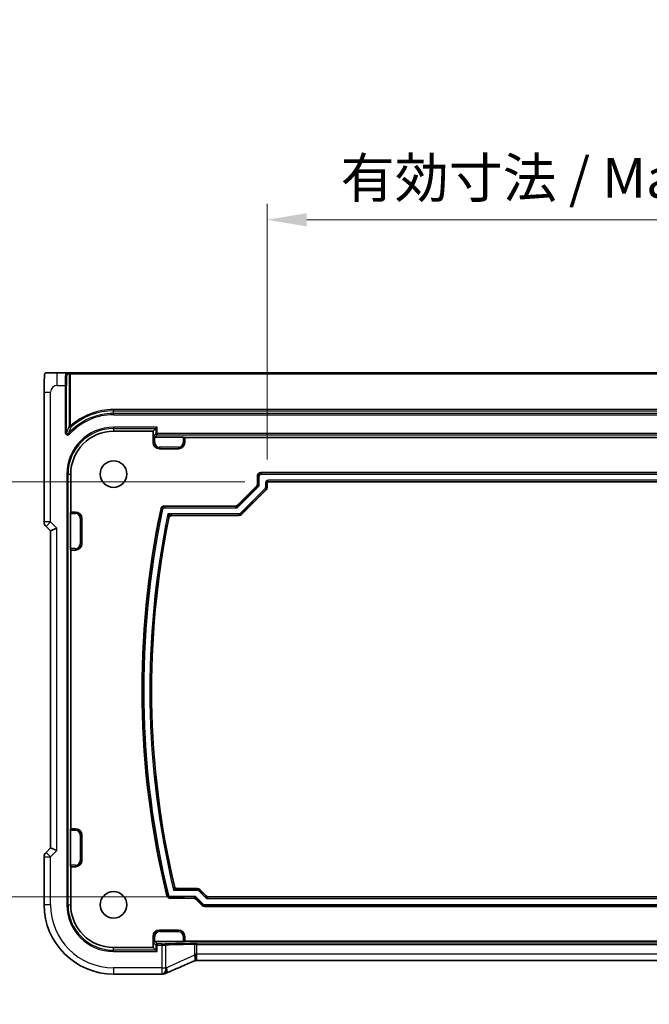
# Model space of a CAD drawing. Units: millimetres. Extents: x 0 to 4928, y 0 to 843.
# Drawn here: x 3937 to 4037, y 162 to 317 of the extents above; entities that cross this region are included whole.
import ezdxf

# ---------------------------------------------------------------- set-up
doc = ezdxf.new("R2010")
doc.units = ezdxf.units.MM
for name, color, linetype, lineweight in [('Dimension (ISO)', 7, 'Continuous', 18), ('Visible (ISO)', 7, 'Continuous', 35), ('Visible Narrow (ISO)', 7, 'Continuous', 25)]:
    doc.layers.add(name, color=color, linetype=linetype, lineweight=lineweight)
doc.styles.add('Note Text (TK)', font='MS PGothic.ttf')
doc.dimstyles.new('Default - Method 1b (TK)', dxfattribs={"dimscale": 2.5, "dimtxt": 2.5, "dimasz": 2.5, "dimexe": 1, "dimexo": 1.5, "dimgap": 1, "dimtad": 1, "dimtoh": 1, "dimrnd": 1e-08, "dimdsep": 46, "dimtxsty": 'Note Text (TK)', "dimcen": 0.09, "dimdle": 5, "dimclrd": 100, "dimclre": 100, "dimclrt": 7, "dimadec": 1, "dimazin": 1, "dimtfac": 1, "dimtmove": 0, "dimatfit": 3, "dimfxl": 0, "dimtolj": 1, "dimlwd": -1, "dimlwe": -1, "dimarcsym": 0})

# ---------------------------------------------------------------- blocks, each defined once
blk = doc.blocks.new('*D95')
at = {"layer": 'Defpoints', "color": 0, "transparency": 16777216}
for p in [(4100.78, 285.61), (3976.28, 244.02), (4100.78, 244.02)]:
    blk.add_point(p, dxfattribs=at)
at = {"layer": 'Dimension (ISO)', "color": 100, "transparency": 16777216}
for p, q in [((3976.28, 247.77), (3976.28, 288.11)), ((4100.78, 247.77), (4100.78, 288.11)), ((3982.53, 285.61), (4094.53, 285.61))]:
    blk.add_line(p, q, dxfattribs=at)
for points in [[(3982.53, 286.65), (3982.53, 284.56), (3976.28, 285.61)], [(4094.53, 286.65), (4094.53, 284.56), (4100.78, 285.61)]]:
    blk.add_solid(points, dxfattribs=at)
at = {"layer": 'Dimension (ISO)', "color": 7, "transparency": 16777216, "insert": (3987.89, 292.23), "char_height": 6.25, "attachment_point": 4, "style": 'Note Text (TK)'}
blk.add_mtext('\\A1;有効寸法 / Max dim. 124.5', dxfattribs=at)
blk = doc.blocks.new('*D96')
at = {"layer": 'Defpoints', "color": 0, "transparency": 16777216}
for p in [(3976.48, 244.22), (3910.01, 178.72), (3967.01, 178.72)]:
    blk.add_point(p, dxfattribs=at)
at = {"layer": 'Dimension (ISO)', "color": 100, "transparency": 16777216}
for p, q in [((3972.73, 244.22), (3907.51, 244.22)), ((3910.01, 237.97), (3910.01, 184.97)), ((3963.26, 178.72), (3907.51, 178.72))]:
    blk.add_line(p, q, dxfattribs=at)
for points in [[(3908.96, 237.97), (3911.05, 237.97), (3910.01, 244.22)], [(3908.96, 184.97), (3911.05, 184.97), (3910.01, 178.72)]]:
    blk.add_solid(points, dxfattribs=at)
at = {"layer": 'Dimension (ISO)', "color": 7, "transparency": 16777216, "insert": (3903.39, 161.75), "char_height": 6.25, "attachment_point": 4, "rotation": 90, "style": 'Note Text (TK)'}
blk.add_mtext('\\A1;有効寸法 / MAX dim. 65.5', dxfattribs=at)

msp = doc.modelspace()

# ---------------------------------------------------------------- linework, layer by layer
at = {"layer": 'Visible (ISO)'}
for p, q in [((3944.4601, 261.4671), (3943.1558, 261.4671)), ((3944.8202, 261.4671), (3944.4601, 261.4671)), ((3945.22, 261.4671), (3944.8202, 261.4671)), ((4131.8337, 261.4671), (3945.22, 261.4671)), ((3941.0806, 237.9036), (3941.0806, 258.3919)), ((3952.0269, 252.2171), (3958.2769, 252.2171)), ((3958.7066, 252.6468), (3958.2769, 252.2171)), ((3958.2769, 250.4671), (3958.2769, 252.2171)), ((3958.7066, 252.6468), (3958.9065, 252.8467)), ((3958.5291, 251.2694), (3963.0313, 251.2694)), ((3963.2312, 251.2627), (3963.2769, 251.2171)), ((3963.2769, 251.2171), (3963.2769, 250.4671)), ((3963.2769, 251.2171), (4113.7769, 251.2171)), ((3962.2769, 249.4671), (3959.2769, 249.4671)), ((3975.2765, 245.7171), (4101.7772, 245.7171)), ((3945.2769, 239.4671), (3945.2769, 245.4671)), ((3974.7769, 243.9454), (3974.7769, 245.2174)), ((4100.577, 244.2171), (3976.4767, 244.2171)), ((3971.6019, 240.5634), (3974.6305, 243.592)), ((3976.1305, 242.9707), (3972.2232, 239.0634)), ((3976.2769, 244.0172), (3976.2769, 243.324)), ((3945.2312, 239.4214), (3945.2769, 239.4671)), ((3945.2769, 239.4671), (3946.0269, 239.4671)), ((3960.0228, 240.4171), (3971.2486, 240.4171)), ((3945.2245, 233.7126), (3945.2245, 239.2215)), ((3947.0269, 238.4671), (3947.0269, 234.4671)), ((3971.8699, 238.9171), (3961.2425, 238.9171)), ((3941.3735, 237.1964), (3942.0806, 236.4893)), ((3943.0806, 236.9036), (3942.0806, 236.4893)), ((3942.0806, 236.4893), (3942.0806, 186.4448)), ((3945.2769, 233.4671), (3945.2312, 233.5127)), ((3946.0269, 233.4671), (3945.2769, 233.4671)), ((3945.2769, 189.4671), (3945.2769, 233.4671)), ((3945.2245, 183.7126), (3945.2245, 189.2215)), ((3945.2312, 189.4214), (3945.2769, 189.4671)), ((3945.2769, 189.4671), (3946.0269, 189.4671)), ((3947.0269, 188.4671), (3947.0269, 184.4671)), ((3941.0806, 177.4671), (3941.0806, 185.0306)), ((3942.0806, 186.4448), (3941.3735, 185.7377)), ((3943.0806, 186.0306), (3942.0806, 186.4448)), ((3945.2769, 183.4671), (3945.2312, 183.5127)), ((3946.0269, 183.4671), (3945.2769, 183.4671)), ((3945.2769, 177.4671), (3945.2769, 183.4671)), ((3962.1203, 180.0171), (3965.2912, 180.0171)), ((3965.6445, 179.8707), (3966.6518, 178.8634)), ((3964.6699, 178.5171), (3960.9378, 178.5171)), ((3966.0305, 177.3634), (3965.0232, 178.3707)), ((4110.6699, 177.2171), (3966.3838, 177.2171)), ((3967.0052, 178.7171), (4110.0486, 178.7171)), ((3959.2769, 173.4671), (3962.2769, 173.4671)), ((3958.2769, 172.4671), (3958.2769, 170.7171)), ((3963.0313, 171.6647), (3958.5291, 171.6647)), ((3963.2769, 171.7171), (3963.2312, 171.6714)), ((3963.2769, 172.4671), (3963.2769, 171.7171)), ((4113.7769, 171.7171), (3963.2769, 171.7171)), ((3958.2769, 170.7171), (3952.0269, 170.7171)), ((3958.7066, 170.2873), (3958.2769, 170.7171)), ((3958.7066, 170.2873), (3958.9065, 170.0874)), ((4111.8531, 168.6781), (3965.2007, 168.6781)), ((3959.6731, 166.5208), (3952.0269, 166.5208))]:
    msp.add_line(p, q, dxfattribs=at)
for centre in [(3952.0269, 245.4671), (3952.0269, 177.4671)]:
    msp.add_circle(centre, 2.1, dxfattribs=at)
for centre, radius, start, end in [((3952.0269, 245.4671), 6.75, 90, 180), ((3959.2769, 250.4671), 1, 180, 270), ((3962.2769, 250.4671), 1, 270, 0), ((3946.0269, 238.4671), 1, 0, 90), ((4093.5983, 211.4671), 137.0714, 167.976219, 193.745305), ((3942.0806, 237.9036), 1, 180, 225), ((4093.5983, 211.4671), 135.5714, 168.490766, 193.246431), ((3946.0269, 234.4671), 1, 270, 0), ((3946.0269, 188.4671), 1, 0, 90), ((3942.0806, 185.0306), 1, 135, 180), ((3946.0269, 184.4671), 1, 270, 0), ((3952.0269, 177.4671), 10.9462, 180, 270), ((3952.0269, 177.4671), 6.75, 180, 270), ((3959.2769, 172.4671), 1, 90, 180), ((3962.2769, 172.4671), 1, 0, 90), ((3959.6731, 167.5208), 1, 270, 272.384809), ((3959.8227, 167.527), 1, 272.340779, 293.942462)]:
    msp.add_arc(centre, radius, start, end, dxfattribs=at)
for centre, major_axis, ratio, start_param, end_param in [((3958.5224, 251.4626), (0.1861, -0.0771), 0.95183329, 3.55204952, 5.08793926), ((3958.5294, 251.4696), (-0.1416, -0.1416), 0.99878277, 0.75110057, 0.78478918), ((3963.0313, 251.2625), (0.2, 0), 0.03492077, 0.03490659, 1.57079633), ((3975.2772, 245.2168), (-0.354, 0.354), 0.99878277, 5.49839613, 7.06797448), ((3976.477, 244.0169), (-0.1416, 0.1416), 0.99878277, 5.49839613, 7.06797448), ((3974.2765, 243.9456), (0.4623, -0.1915), 0.99928642, 5.89073854, 6.67563207), ((3975.7765, 243.3243), (0.4623, -0.1915), 0.99928642, 5.89073854, 6.67563207), ((3945.2315, 239.2215), (0, 0.2), 0.03492077, 0.03490658, 1.57079633), ((3971.2483, 240.9174), (0.1915, -0.4623), 0.99928642, 5.89073854, 6.67563207), ((3971.8696, 239.4174), (0.1915, -0.4623), 0.99928642, 5.89073854, 6.67563207), ((3945.2315, 233.7126), (0, 0.2), 0.03492077, 1.57079633, 3.10668607), ((3945.2315, 189.2215), (0, 0.2), 0.03492077, 0.03490658, 1.57079633), ((3945.2315, 183.7126), (0, 0.2), 0.03492077, 1.57079633, 3.10668607), ((3965.2909, 179.5168), (0.1915, 0.4623), 0.99928642, 5.89073854, 6.67563207), ((3967.0054, 179.2174), (-0.1915, -0.4623), 0.99928642, 5.89073854, 6.67563207), ((3964.6696, 178.0168), (0.1915, 0.4623), 0.99928642, 5.89073854, 6.67563207), ((3966.3841, 177.7174), (-0.1915, -0.4623), 0.99928642, 5.89073854, 6.67563207), ((3958.5224, 171.4715), (0.1861, 0.0771), 0.95183329, 1.19524604, 2.73113579), ((3958.5294, 171.4646), (-0.1416, 0.1416), 0.99878277, 5.49839613, 5.53208474), ((3963.0313, 171.6717), (-0.2, 0), 0.03492077, 1.57079633, 3.10668607), ((3965.6036, 168.8065), (-2.0245, -0.8102), 0.05045404, 4.99282719, 5.10143759), ((3965.2006, 168.5816), (-1.8935, 0), 0.05094445, 4.71238107, 4.82012654), ((3972.7015, 165.6844), (-20.7906, -0.005), 0.0517631, 5.37791988, 5.38705445)]:
    msp.add_ellipse(centre, major_axis=major_axis, ratio=ratio, start_param=start_param, end_param=end_param, dxfattribs=at)
for points, knots in [([(3941.0806, 258.3919), (3941.0806, 258.8149), (3941.0819, 259.2456), (3941.0921, 259.9064), (3941.0978, 260.1532), (3941.1103, 260.5199), (3941.116, 260.6557), (3941.1291, 260.8966), (3941.1365, 261.0033), (3941.1531, 261.1726), (3941.1615, 261.2352), (3941.1815, 261.3092), (3941.1894, 261.3313), (3941.2113, 261.3669), (3941.2203, 261.3791), (3941.2451, 261.4058), (3941.2609, 261.4211), (3941.2976, 261.4438), (3941.3127, 261.4513), (3941.3334, 261.4578), (3941.3376, 261.4589), (3941.3451, 261.4607), (3941.3484, 261.4614), (3941.3557, 261.4628), (3941.3581, 261.4633), (3941.3671, 261.4647), (3941.373, 261.4655), (3941.3862, 261.4667), (3941.3942, 261.4671), (3941.4015, 261.4671)], [0, 0, 0, 0, 0.126874219, 0.126874219, 0.205157471, 0.205157471, 0.255970415, 0.255970415, 0.306897854, 0.306897854, 0.35779189, 0.35779189, 0.3830568, 0.3830568, 0.395700644, 0.395700644, 0.408444849, 0.408444849, 0.414826376, 0.414826376, 0.416406698, 0.416406698, 0.418007284, 0.418007284, 0.4212843, 0.4212843, 0.426158661, 0.426158661, 0.431070515, 0.431070515, 0.431070515, 0.431070515]), ([(3943.1558, 261.4671), (3942.8701, 261.4671), (3942.5157, 261.4671), (3942.1899, 261.4671), (3941.8103, 261.4671), (3941.5243, 261.4671), (3941.438, 261.4671), (3941.4109, 261.4671), (3941.4025, 261.4671), (3941.4022, 261.4671)], [0, 0, 0, 0, 0.364111949, 0.364111949, 0.364111949, 0.788473368, 0.788473368, 0.788473368, 0.921818789, 0.921818789, 0.921818789, 0.921818789]), ([(3959.534, 240.0215), (3959.5476, 240.0851), (3959.5735, 240.1456), (3959.6469, 240.253), (3959.6937, 240.2991), (3959.7886, 240.3615), (3959.8329, 240.3821), (3959.9259, 240.41), (3959.9742, 240.4171), (3960.0228, 240.4171)], [0, 0, 0, 0, 0.0195330218, 0.0195330218, 0.039049916, 0.039049916, 0.0536150368, 0.0536150368, 0.0681828769, 0.0681828769, 0.0681828769, 0.0681828769]), ([(3961.2425, 238.9171), (3961.1774, 238.9171), (3961.1129, 238.9043), (3960.9925, 238.8549), (3960.9377, 238.8187), (3960.8563, 238.7383), (3960.8266, 238.6987), (3960.7796, 238.612), (3960.7627, 238.5654), (3960.7528, 238.5171)], [0, 0, 0, 0, 0.0195333672, 0.0195333672, 0.0390503188, 0.0390503188, 0.0538408386, 0.0538408386, 0.0686341382, 0.0686341382, 0.0686341382, 0.0686341382]), ([(3961.6339, 180.4023), (3961.6488, 180.3389), (3961.676, 180.279), (3961.7517, 180.1731), (3961.7995, 180.1281), (3961.8942, 180.0687), (3961.9371, 180.0495), (3962.027, 180.0236), (3962.0736, 180.0171), (3962.1203, 180.0171)], [0, 0, 0, 0, 0.0195325158, 0.0195325158, 0.0390494294, 0.0390494294, 0.0530789458, 0.0530789458, 0.0671109085, 0.0671109085, 0.0671109085, 0.0671109085]), ([(3960.9378, 178.5171), (3960.8726, 178.5171), (3960.8082, 178.5298), (3960.6878, 178.5792), (3960.633, 178.6154), (3960.5539, 178.6935), (3960.5258, 178.7302), (3960.4804, 178.8103), (3960.4633, 178.8533), (3960.4524, 178.898)], [0, 0, 0, 0, 0.0195322254, 0.0195322254, 0.0390491257, 0.0390491257, 0.0528601684, 0.0528601684, 0.0666736352, 0.0666736352, 0.0666736352, 0.0666736352]), ([(3964.9974, 169.6759), (3964.9977, 169.6743), (3964.9979, 169.6728), (3965.0106, 169.6055), (3965.0216, 169.5399), (3965.0407, 169.4111), (3965.0487, 169.3481), (3965.0676, 169.1698), (3965.0738, 169.0624), (3965.0728, 168.8812), (3965.0657, 168.8091), (3965.0405, 168.7152), (3965.0242, 168.6889), (3965.004, 168.6804)], [-0.15605604, -0.15605604, -0.15605604, -0.15605604, -0.15558167, -0.15558167, -0.135528943, -0.135528943, -0.115512231, -0.115512231, -0.076810368, -0.076810368, -0.038577376, -0.038577376, -0.00546175, -0.00546175, -0.00546175, -0.00546175]), ([(3964.7979, 168.5937), (3964.4717, 168.4553), (3964.1492, 168.3179), (3963.5122, 168.0453), (3963.1977, 167.9102), (3962.5777, 167.6426), (3962.2722, 167.5101), (3961.6707, 167.2483), (3961.3749, 167.1188), (3960.7937, 166.8633), (3960.5083, 166.7373), (3960.2285, 166.6131)], [-1.303050328, -1.303050328, -1.303050328, -1.303050328, -1.252154027, -1.252154027, -1.201257727, -1.201257727, -1.150361426, -1.150361426, -1.099465126, -1.099465126, -1.048568826, -1.048568826, -1.048568826, -1.048568826])]:
    msp.add_open_spline(points, degree=3, knots=knots, dxfattribs=at)
at = {"layer": 'Visible Narrow (ISO)'}
for p, q in [((3943.1558, 259.4671), (3943.1558, 261.4671)), ((3944.6599, 261.2671), (3945.0201, 261.2671)), ((3945.0201, 261.2671), (3945.22, 261.2671)), ((3945.0201, 261.2671), (3945.0201, 253.0543)), ((3945.22, 261.2671), (3945.22, 261.4671)), ((3945.22, 253.0543), (3945.22, 261.2671)), ((3945.22, 261.2671), (4131.8337, 261.2671)), ((3941.0806, 258.3919), (3942.0806, 258.3919)), ((3942.0806, 237.9036), (3942.0806, 258.3919)), ((3943.1558, 259.4671), (3944.3972, 259.4671)), ((3944.3972, 259.4671), (3944.5971, 259.4671)), ((3944.3972, 259.4671), (3944.3972, 252.0385)), ((3944.5971, 252.0385), (3944.5971, 259.4671)), ((3952.0269, 255.6602), (3952.0269, 255.4603)), ((4125.0269, 255.6602), (3952.0269, 255.6602)), ((3952.0269, 255.4603), (4125.0269, 255.4603)), ((3952.0269, 255.0373), (3952.0269, 255.4603)), ((3952.0269, 254.8374), (3952.0269, 255.0373)), ((4125.0269, 255.0373), (3952.0269, 255.0373)), ((3952.0269, 254.8374), (4125.0269, 254.8374)), ((3944.5971, 252.0385), (3944.3972, 252.0385)), ((3945.0928, 251.7696), (3944.9449, 251.9041)), ((3945.22, 253.0543), (3945.0201, 253.0543)), ((3945.3535, 252.9056), (3945.22, 253.0543)), ((3952.0269, 252.8467), (3952.0269, 252.6468)), ((3958.9065, 252.8467), (3952.0269, 252.8467)), ((3952.0269, 252.6468), (3958.7066, 252.6468)), ((3952.0269, 252.6468), (3952.0269, 252.2171)), ((3958.7066, 251.8467), (3958.3225, 251.4626)), ((3958.7066, 252.6468), (3958.7066, 251.8467)), ((3958.7066, 251.8467), (3958.9065, 251.8467)), ((3958.9065, 251.8467), (3958.9065, 252.8467)), ((3958.9065, 251.8467), (3958.9065, 251.6468)), ((4118.1472, 251.8467), (3958.9065, 251.8467)), ((3958.2769, 250.4671), (3958.3225, 250.4671)), ((3958.3225, 251.4626), (3958.3225, 250.4671)), ((3958.5224, 250.4671), (3958.3225, 250.4671)), ((3958.5224, 250.4671), (3958.5224, 251.2696)), ((3958.5291, 251.2694), (3958.9065, 251.6468)), ((3958.9065, 251.6468), (4118.1472, 251.6468)), ((3963.0313, 251.2694), (3963.0313, 250.4671)), ((3963.0313, 250.4671), (3963.2312, 250.4671)), ((3963.2312, 250.4671), (3963.2312, 251.2627)), ((3963.2769, 250.4671), (3963.2312, 250.4671)), ((3959.2769, 249.7126), (3959.2769, 249.5127)), ((3962.2769, 249.7126), (3959.2769, 249.7126)), ((3959.2769, 249.5127), (3962.2769, 249.5127)), ((3959.2769, 249.4671), (3959.2769, 249.5127)), ((3962.2769, 249.7126), (3962.2769, 249.5127)), ((3962.2769, 249.4671), (3962.2769, 249.5127)), ((3975.3397, 245.654), (3975.2765, 245.7171)), ((3975.3397, 245.654), (3975.3397, 245.4541)), ((4101.7141, 245.654), (3975.3397, 245.654)), ((3944.6472, 245.4671), (3944.8471, 245.4671)), ((3944.6472, 245.4671), (3944.6472, 177.4671)), ((3944.8471, 177.4671), (3944.8471, 245.4671)), ((3944.8471, 245.4671), (3945.2769, 245.4671)), ((3974.7769, 245.2174), (3974.84, 245.1543)), ((3975.0398, 245.1543), (3974.84, 245.1543)), ((3974.84, 245.1543), (3974.84, 243.9192)), ((3975.0398, 243.6295), (3975.0398, 245.1543)), ((3975.3397, 245.4541), (4101.7141, 245.4541)), ((3976.0139, 244.0803), (3976.0139, 243.3502)), ((3976.0139, 244.0803), (3976.2138, 244.0803)), ((3976.2138, 243.3502), (3976.2138, 244.0803)), ((3976.2138, 244.0803), (3976.2769, 244.0172)), ((4100.6401, 244.48), (3976.4136, 244.48)), ((3976.4136, 244.2802), (3976.4136, 244.48)), ((3976.4136, 244.2802), (4100.6401, 244.2802)), ((3976.4767, 244.2171), (3976.4136, 244.2802)), ((3971.5645, 240.1541), (3975.0398, 243.6295)), ((3974.6936, 243.5659), (3971.628, 240.5003)), ((3975.9261, 243.1382), (3972.0557, 239.2679)), ((3972.1971, 239.1265), (3976.0674, 242.9968)), ((3974.6305, 243.592), (3974.6936, 243.5659)), ((3975.0398, 243.6295), (3974.6936, 243.5659)), ((3974.84, 243.9192), (3974.7769, 243.9454)), ((3974.84, 243.9192), (3975.0398, 243.6295)), ((3976.0674, 242.9968), (3975.9261, 243.1382)), ((3976.0139, 243.3502), (3976.2138, 243.3502)), ((3976.0674, 242.9968), (3976.1305, 242.9707)), ((3976.2769, 243.324), (3976.2138, 243.3502)), ((3946.0269, 239.4214), (3945.2312, 239.4214)), ((3946.0269, 239.4671), (3946.0269, 239.4214)), ((3946.0269, 239.2215), (3946.0269, 239.4214)), ((3959.7806, 239.9166), (3959.5851, 239.9582)), ((3960.0739, 240.354), (3960.0739, 240.1541)), ((3971.2747, 240.354), (3960.0739, 240.354)), ((3960.0739, 240.1541), (3971.5645, 240.1541)), ((3971.2486, 240.4171), (3971.2747, 240.354)), ((3971.5645, 240.1541), (3971.2747, 240.354)), ((3971.628, 240.5003), (3971.5645, 240.1541)), ((3971.628, 240.5003), (3971.6019, 240.5634)), ((3942.0806, 237.9036), (3941.0806, 237.9036)), ((3941.3735, 237.1964), (3942.0806, 237.9036)), ((3943.0806, 236.9036), (3942.0806, 237.9036)), ((3945.2245, 239.2215), (3946.0269, 239.2215)), ((3946.7813, 238.4671), (3946.9812, 238.4671)), ((3946.7813, 238.4671), (3946.7813, 234.4671)), ((3946.9812, 234.4671), (3946.9812, 238.4671)), ((3947.0269, 238.4671), (3946.9812, 238.4671)), ((3971.8437, 239.18), (3960.6209, 239.18)), ((3961.191, 238.9802), (3971.8437, 238.9802)), ((3971.8437, 238.9802), (3971.8437, 239.18)), ((3971.8437, 238.9802), (3971.8699, 238.9171)), ((3972.0557, 239.2679), (3972.1971, 239.1265)), ((3972.2232, 239.0634), (3972.1971, 239.1265)), ((3943.0806, 186.0306), (3943.0806, 236.9036)), ((3946.0269, 233.7126), (3945.2245, 233.7126)), ((3945.2312, 233.5127), (3946.0269, 233.5127)), ((3946.0269, 233.7126), (3946.0269, 233.5127)), ((3946.0269, 233.4671), (3946.0269, 233.5127)), ((3946.7813, 234.4671), (3946.9812, 234.4671)), ((3947.0269, 234.4671), (3946.9812, 234.4671)), ((3945.2245, 189.2215), (3946.0269, 189.2215)), ((3946.0269, 189.4214), (3945.2312, 189.4214)), ((3946.0269, 189.4671), (3946.0269, 189.4214)), ((3946.0269, 189.2215), (3946.0269, 189.4214)), ((3946.7813, 188.4671), (3946.9812, 188.4671)), ((3946.7813, 188.4671), (3946.7813, 184.4671)), ((3946.9812, 184.4671), (3946.9812, 188.4671)), ((3947.0269, 188.4671), (3946.9812, 188.4671)), ((3941.0806, 185.0306), (3942.0806, 185.0306)), ((3942.0806, 185.0306), (3941.3735, 185.7377)), ((3942.0806, 185.0306), (3943.0806, 186.0306)), ((3942.0806, 177.4671), (3942.0806, 185.0306)), ((3946.0269, 183.7126), (3945.2245, 183.7126)), ((3945.2312, 183.5127), (3946.0269, 183.5127)), ((3946.0269, 183.7126), (3946.0269, 183.5127)), ((3946.0269, 183.4671), (3946.0269, 183.5127)), ((3946.7813, 184.4671), (3946.9812, 184.4671)), ((3947.0269, 184.4671), (3946.9812, 184.4671)), ((3960.5019, 178.9613), (3960.696, 179.0087)), ((3960.9873, 178.78), (3960.9873, 178.5802)), ((3964.9858, 178.78), (3960.9873, 178.78)), ((3961.5177, 179.7541), (3965.2651, 179.7541)), ((3965.2651, 179.954), (3962.0704, 179.954)), ((3964.696, 178.5802), (3964.9858, 178.78)), ((3964.9858, 178.78), (3965.0493, 178.4338)), ((3966.198, 177.5679), (3964.9858, 178.78)), ((3965.2912, 180.0171), (3965.2651, 179.954)), ((3965.2651, 179.7541), (3965.2651, 179.954)), ((3965.6184, 179.8076), (3965.4771, 179.6663)), ((3965.4771, 179.6663), (3966.6892, 178.4541)), ((3965.6184, 179.8076), (3965.6445, 179.8707)), ((3966.6257, 178.8003), (3965.6184, 179.8076)), ((3966.6518, 178.8634), (3966.6257, 178.8003)), ((3966.6892, 178.4541), (3966.6257, 178.8003)), ((3942.0806, 177.4671), (3941.0806, 177.4671)), ((3944.6472, 177.4671), (3944.8471, 177.4671)), ((3944.8471, 177.4671), (3945.2769, 177.4671)), ((3960.9873, 178.5802), (3964.696, 178.5802)), ((3964.696, 178.5802), (3964.6699, 178.5171)), ((3965.0232, 178.3707), (3965.0493, 178.4338)), ((3965.0493, 178.4338), (3966.0566, 177.4265)), ((3966.0566, 177.4265), (3966.0305, 177.3634)), ((3966.0566, 177.4265), (3966.198, 177.5679)), ((3966.3838, 177.2171), (3966.41, 177.2802)), ((3966.41, 177.48), (3966.41, 177.2802)), ((4110.6437, 177.48), (3966.41, 177.48)), ((3966.41, 177.2802), (4110.6437, 177.2802)), ((3966.979, 178.654), (3966.6892, 178.4541)), ((3966.6892, 178.4541), (4110.3645, 178.4541)), ((3966.979, 178.654), (3967.0052, 178.7171)), ((4110.0747, 178.654), (3966.979, 178.654)), ((3959.2769, 173.4671), (3959.2769, 173.4214)), ((3959.2769, 173.2215), (3959.2769, 173.4214)), ((3962.2769, 173.4214), (3959.2769, 173.4214)), ((3959.2769, 173.2215), (3962.2769, 173.2215)), ((3962.2769, 173.4671), (3962.2769, 173.4214)), ((3962.2769, 173.2215), (3962.2769, 173.4214)), ((3958.2769, 172.4671), (3958.3225, 172.4671)), ((3958.5224, 172.4671), (3958.3225, 172.4671)), ((3958.3225, 172.4671), (3958.3225, 171.4715)), ((3958.3225, 171.4715), (3958.7066, 171.0874)), ((3958.5224, 171.6646), (3958.5224, 172.4671)), ((3958.9065, 171.2873), (3958.5291, 171.6647)), ((3958.9065, 171.0874), (3958.7066, 171.0874)), ((3958.7066, 171.0874), (3958.7066, 170.2873)), ((3958.9065, 171.2873), (3958.9065, 171.0874)), ((3959.6731, 171.2873), (3958.9065, 171.2873)), ((3958.9065, 170.0874), (3958.9065, 171.0874)), ((3958.9065, 171.0874), (3959.6731, 171.0874)), ((3959.6731, 171.0874), (3959.6731, 171.2873)), ((3959.6731, 171.0874), (3959.6731, 167.5208)), ((3960.2953, 167.5208), (3960.2953, 171.0935)), ((3963.0313, 172.4671), (3963.2312, 172.4671)), ((3963.0313, 172.4671), (3963.0313, 171.6647)), ((3963.2312, 171.6714), (3963.2312, 172.4671)), ((3963.2769, 172.4671), (3963.2312, 172.4671)), ((3964.8039, 171.1887), (3964.8039, 169.5142)), ((3965.2007, 171.1922), (3965.2007, 171.3921)), ((4111.8531, 171.3921), (3965.2007, 171.3921)), ((3965.2007, 171.1922), (4111.8531, 171.1922)), ((3965.2007, 169.6781), (3965.2007, 171.1922)), ((3952.0269, 170.2873), (3952.0269, 170.7171)), ((3958.7066, 170.2873), (3952.0269, 170.2873)), ((3952.0269, 170.0874), (3952.0269, 170.2873)), ((3952.0269, 170.0874), (3958.9065, 170.0874)), ((4111.8531, 169.6781), (3965.2007, 169.6781)), ((3965.2007, 168.6781), (3965.2007, 169.6781)), ((3952.0269, 167.5208), (3952.0269, 166.5208)), ((3959.6731, 167.5208), (3952.0269, 167.5208)), ((3959.6731, 167.5208), (3960.2953, 167.5208)), ((3959.6731, 167.5208), (3959.6731, 166.5208))]:
    msp.add_line(p, q, dxfattribs=at)
for centre, radius, start, end in [((3943.1558, 258.3919), 1.0751, 90, 180), ((3952.0269, 245.4671), 9.5702, 90, 137.731506), ((3952.0269, 245.4671), 10.1931, 90, 131.896624), ((3952.0269, 245.4671), 9.9933, 90, 131.896624), ((3952.0269, 245.4671), 9.3704, 90, 137.731506), ((3952.0269, 245.4671), 7.3796, 90, 180), ((3952.0269, 245.4671), 7.1798, 90, 180), ((3959.2769, 250.4671), 0.9544, 180, 270), ((3959.2769, 250.4671), 0.7545, 180, 270), ((3962.2769, 250.4671), 0.7545, 270, 0), ((3962.2769, 250.4671), 0.9544, 270, 0), ((3946.0269, 238.4671), 0.9544, 0, 90), ((4093.5983, 211.4671), 137.0083, 167.997656, 193.724519), ((4093.5983, 211.4671), 136.8084, 167.997656, 193.724519), ((3946.0269, 238.4671), 0.7545, 0, 90), ((4093.5983, 211.4671), 135.8344, 168.227844, 193.50133), ((4093.5983, 211.4671), 135.6345, 168.468909, 193.26762), ((3946.0269, 234.4671), 0.7545, 270, 0), ((3946.0269, 234.4671), 0.9544, 270, 0), ((3946.0269, 188.4671), 0.9544, 0, 90), ((3946.0269, 188.4671), 0.7545, 0, 90), ((3946.0269, 184.4671), 0.7545, 270, 0), ((3946.0269, 184.4671), 0.9544, 270, 0), ((3952.0269, 177.4671), 9.9462, 180, 270), ((3952.0269, 177.4671), 7.3796, 180, 270), ((3952.0269, 177.4671), 7.1798, 180, 270), ((3959.2769, 172.4671), 0.9544, 90, 180), ((3959.2769, 172.4671), 0.7545, 90, 180), ((3962.2769, 172.4671), 0.9544, 0, 90), ((3962.2769, 172.4671), 0.7545, 0, 90)]:
    msp.add_arc(centre, radius, start, end, dxfattribs=at)
for centre, major_axis, ratio, start_param, end_param in [((3944.4601, 259.4671), (0, -2), 0.03142869, 3.14159265, 4.71238898), ((3944.4601, 261.2671), (0, 0.2), 0.99939083, 4.71238898, 6.28318531), ((3944.6599, 259.4671), (0, 1.8), 0.03492077, 0, 1.57079633), ((3944.8202, 261.2671), (0, 0.2), 0.99939083, 4.71238898, 6.28318531), ((3945.22, 253.0543), (0.1826, -0.0815), 0.99634935, 3.56273663, 5.86204134), ((3958.9065, 251.8467), (0.1414, -0.1414), 0.99878277, 3.9275998, 5.49717816), ((3975.34, 245.1539), (-0.3536, 0.3536), 0.99975572, 5.49839613, 7.06797448), ((3975.34, 245.1539), (-0.2124, 0.2124), 0.99878277, 5.49839613, 7.06797448), ((3976.4141, 244.0798), (-0.2832, 0.2832), 0.99878277, 5.49839613, 7.06797448), ((3976.4141, 244.0798), (-0.1419, 0.1419), 0.99635864, 5.49839613, 7.06797448), ((3974.3403, 243.9192), (0.1913, 0.4619), 0.99928642, 4.31994221, 5.10483575), ((3975.7137, 243.3503), (0.2774, -0.1149), 0.99928642, 5.89073854, 6.67563207), ((3975.7137, 243.3503), (0.462, -0.1914), 0.999857, 5.89073854, 6.67563207), ((3971.2747, 240.8537), (0.4619, 0.1913), 0.99928642, 4.31994221, 5.10483575), ((3961.191, 238.4805), (-0.3873, -0.3162), 0.99898524, 4.02811591, 5.39666206), ((3971.8436, 239.4802), (0.1149, -0.2774), 0.99928642, 5.89073854, 6.67563207), ((3971.8436, 239.4802), (0.1914, -0.462), 0.999857, 5.89073854, 6.67563207), ((3962.0704, 180.4537), (0.392, -0.3103), 0.99900964, 4.04325479, 5.38152317), ((3965.2649, 179.4539), (0.1914, 0.462), 0.999857, 5.89073854, 6.67563207), ((3965.2649, 179.4539), (0.1149, 0.2774), 0.99928642, 5.89073854, 6.67563207), ((3966.979, 179.1537), (0.4619, -0.1913), 0.99928642, 4.31994221, 5.10483575), ((3964.696, 178.0805), (-0.4619, 0.1913), 0.99928642, 4.31994221, 5.10483575), ((3966.4101, 177.7802), (-0.1914, -0.462), 0.999857, 5.89073854, 6.67563207), ((3966.4101, 177.7802), (-0.1149, -0.2774), 0.99928642, 5.89073854, 6.67563207), ((3958.9065, 171.0874), (-0.1414, -0.1414), 0.99878277, 3.9275998, 5.49717816), ((3959.6731, 171.3152), (-0.8, 0), 0.03492077, 1.57079633, 2.24227795), ((3959.6731, 171.1154), (1, 0), 0.02793662, 4.71238898, 5.3838706), ((3972.7382, 170.7411), (-20.2, 0), 0.03492077, 5.12032164, 5.3838706), ((3960.1708, 171.0935), (-0.0055, 0.1999), 0.62199985, 4.69512993, 6.23860001), ((3972.7382, 170.5412), (20, 0), 0.03526998, 1.97872898, 2.24227795), ((3965.2007, 171.3502), (-1.2, 0), 0.03492077, 4.71238898, 5.12032164), ((3964.7246, 171.1887), (-0.003, 0.2), 0.39667441, 4.70640248, 6.24515758), ((3965.2007, 171.1503), (1, 0), 0.04190492, 1.57079633, 1.97872898), ((3972.7382, 171.7586), (-19.9955, -8.4233), 0.0503575, 5.09911136, 5.35359286), ((3964.4072, 169.5142), (0.3907, -0.9205), 0.36965282, 0, 1.41518614), ((3965.2007, 169.728), (-0.9985, -0.805), 0.06862615, 4.86184183, 5.06504842), ((3965.2007, 169.5733), (-1, 0), 0.10481556, 4.71238898, 4.91711505), ((3959.6731, 167.5208), (0.0416, -0.9991), 0.62181619, 0, 1.54490545), ((3959.8227, 167.527), (0.0408, -0.9992), 0.61470301, 0, 1.54567437), ((3959.8227, 167.527), (0.4058, -0.914), 0.58047237, 0, 1.31854185), ((3972.7382, 166.6592), (-20, 0), 0.05502817, 5.37480314, 5.3838706)]:
    msp.add_ellipse(centre, major_axis=major_axis, ratio=ratio, start_param=start_param, end_param=end_param, dxfattribs=at)
for points, knots in [([(3944.3972, 252.0385), (3944.3972, 252.0029), (3944.4019, 251.9674), (3944.4353, 251.8443), (3944.491, 251.7645), (3944.5739, 251.7057), (3944.582, 251.7004), (3944.5903, 251.6954)], [-0.0961867685, -0.0961867685, -0.0961867685, -0.0961867685, -0.0855196225, -0.0855196225, -0.0579379122, -0.0579379122, -0.055030278, -0.055030278, -0.055030278, -0.055030278]), ([(3944.9449, 251.9041), (3944.936, 251.8943), (3944.9263, 251.8854), (3944.8988, 251.8648), (3944.88, 251.8549), (3944.8343, 251.8392), (3944.8067, 251.8358), (3944.7443, 251.8408), (3944.7099, 251.8534), (3944.6436, 251.9005), (3944.6159, 251.9407), (3944.5993, 252.0027), (3944.597, 252.0206), (3944.5971, 252.0385)], [0, 0, 0, 0, 0.0078464128, 0.0078464128, 0.0204006733, 0.0204006733, 0.036721212, 0.036721212, 0.0579379122, 0.0579379122, 0.0855196225, 0.0855196225, 0.0961867685, 0.0961867685, 0.0961867685, 0.0961867685]), ([(3945.0201, 253.0543), (3944.9851, 252.9759), (3944.9501, 252.8962), (3944.8755, 252.7237), (3944.8359, 252.6304), (3944.7964, 252.5353), (3944.7609, 252.4498), (3944.7254, 252.3629), (3944.6589, 252.197), (3944.628, 252.1185), (3944.5971, 252.0385)], [-1.25587764, -1.25587764, -1.25587764, -1.25587764, -0.95399499, -0.95399499, -0.61266681, -0.61266681, -0.61266681, -0.3063334, -0.3063334, -0.03948678, -0.03948678, -0.03948678, -0.03948678]), ([(3944.9449, 251.9041), (3944.9747, 251.9828), (3945.0045, 252.0602), (3945.0686, 252.2237), (3945.1029, 252.3093), (3945.1372, 252.3935), (3945.1754, 252.4874), (3945.2137, 252.5793), (3945.2858, 252.7495), (3945.3196, 252.8281), (3945.3535, 252.9056)], [0.03948678, 0.03948678, 0.03948678, 0.03948678, 0.3063334, 0.3063334, 0.61266681, 0.61266681, 0.61266681, 0.95399499, 0.95399499, 1.25587764, 1.25587764, 1.25587764, 1.25587764]), ([(3944.7261, 251.6443), (3944.7383, 251.6422), (3944.7506, 251.6405), (3944.8172, 251.635), (3944.8723, 251.6417), (3944.9636, 251.6725), (3945.0011, 251.6921), (3945.0557, 251.7326), (3945.0752, 251.7503), (3945.0928, 251.7696)], [-0.040448323, -0.040448323, -0.040448323, -0.040448323, -0.036721212, -0.036721212, -0.0204006733, -0.0204006733, -0.0078464128, -0.0078464128, 0, 0, 0, 0]), ([(3959.534, 240.0215), (3959.5359, 240.0191), (3959.5378, 240.0168), (3959.5463, 240.0062), (3959.5529, 239.998), (3959.5595, 239.9899), (3959.5661, 239.9817), (3959.5728, 239.9735), (3959.5813, 239.9629), (3959.5832, 239.9605), (3959.5851, 239.9582)], [0.050050434, 0.050050434, 0.050050434, 0.050050434, 0.070192202, 0.070192202, 0.140384404, 0.140384404, 0.140384404, 0.21068279, 0.21068279, 0.230930723, 0.230930723, 0.230930723, 0.230930723]), ([(3960.0739, 240.354), (3960.0414, 240.354), (3960.0089, 240.3508), (3959.9261, 240.3344), (3959.8768, 240.3163), (3959.7723, 240.2583), (3959.72, 240.2134), (3959.6329, 240.1009), (3959.6007, 240.0313), (3959.5851, 239.9582)], [0, 0, 0, 0, 0.0058436004, 0.0058436004, 0.015193361, 0.015193361, 0.0273480497, 0.0273480497, 0.0408142963, 0.0408142963, 0.0408142963, 0.0408142963]), ([(3959.7806, 239.9166), (3959.7899, 239.9605), (3959.8093, 240.0023), (3959.8615, 240.0698), (3959.8929, 240.0968), (3959.9556, 240.1315), (3959.9852, 240.1424), (3960.0349, 240.1522), (3960.0544, 240.1541), (3960.0739, 240.1541)], [-0.0408142963, -0.0408142963, -0.0408142963, -0.0408142963, -0.0273480497, -0.0273480497, -0.015193361, -0.015193361, -0.0058436004, -0.0058436004, 0, 0, 0, 0]), ([(3960.0739, 240.354), (3960.0719, 240.3563), (3960.07, 240.3587), (3960.0615, 240.3692), (3960.0549, 240.3774), (3960.0483, 240.3856), (3960.0417, 240.3937), (3960.0351, 240.4019), (3960.0266, 240.4124), (3960.0247, 240.4147), (3960.0228, 240.4171)], [-0.230930723, -0.230930723, -0.230930723, -0.230930723, -0.21068279, -0.21068279, -0.140384404, -0.140384404, -0.140384404, -0.070192202, -0.070192202, -0.050050434, -0.050050434, -0.050050434, -0.050050434]), ([(3960.6209, 239.18), (3960.6268, 239.1357), (3960.6328, 239.0911), (3960.6444, 239.0045), (3960.65, 238.9624), (3960.6611, 238.8796), (3960.6665, 238.8391), (3960.6749, 238.7771), (3960.6779, 238.7541), (3960.6843, 238.7069), (3960.6875, 238.6833), (3960.6921, 238.649), (3960.6937, 238.6368), (3960.6968, 238.6143), (3960.6981, 238.6044), (3960.6998, 238.5921), (3960.7003, 238.5882), (3960.701, 238.5828), (3960.7013, 238.5811), (3960.7013, 238.5804)], [-0.000481587, -0.000481587, -0.000481587, -0.000481587, 0.019595478, 0.019595478, 0.03920058, 0.03920058, 0.059362564, 0.059362564, 0.07207118, 0.07207118, 0.087448243, 0.087448243, 0.097463699, 0.097463699, 0.108794003, 0.108794003, 0.115972057, 0.115972057, 0.122956883, 0.122956883, 0.122956883, 0.122956883]), ([(3961.191, 238.9802), (3961.1903, 238.9804), (3961.1887, 238.981), (3961.1835, 238.9828), (3961.1799, 238.9841), (3961.1681, 238.9882), (3961.1588, 238.9914), (3961.1374, 238.9989), (3961.1258, 239.003), (3961.0932, 239.0144), (3961.0708, 239.0222), (3961.0259, 239.0379), (3961.0041, 239.0456), (3960.9452, 239.0662), (3960.9067, 239.0797), (3960.828, 239.1073), (3960.7879, 239.1214), (3960.7056, 239.1503), (3960.6631, 239.1652), (3960.6209, 239.18)], [-0.122956883, -0.122956883, -0.122956883, -0.122956883, -0.115972057, -0.115972057, -0.108794003, -0.108794003, -0.097463699, -0.097463699, -0.087448243, -0.087448243, -0.07207118, -0.07207118, -0.059362564, -0.059362564, -0.03920058, -0.03920058, -0.019595478, -0.019595478, 0.000481587, 0.000481587, 0.000481587, 0.000481587]), ([(3960.7013, 238.5804), (3960.7123, 238.5669), (3960.7233, 238.5534), (3960.7404, 238.5323), (3960.7466, 238.5247), (3960.7528, 238.5171)], [-0.230932376, -0.230932376, -0.230932376, -0.230932376, -0.115466188, -0.115466188, -0.050050807, -0.050050807, -0.050050807, -0.050050807]), ([(3961.2425, 238.9171), (3961.2363, 238.9247), (3961.2301, 238.9323), (3961.2129, 238.9533), (3961.2019, 238.9667), (3961.191, 238.9802)], [0.050050807, 0.050050807, 0.050050807, 0.050050807, 0.115466188, 0.115466188, 0.230932376, 0.230932376, 0.230932376, 0.230932376]), ([(3961.584, 180.339), (3961.5839, 180.3383), (3961.5837, 180.3365), (3961.5831, 180.331), (3961.5827, 180.3272), (3961.5813, 180.3149), (3961.5801, 180.305), (3961.5776, 180.2825), (3961.5762, 180.2704), (3961.5723, 180.2363), (3961.5696, 180.2128), (3961.5643, 180.166), (3961.5618, 180.1436), (3961.5548, 180.0824), (3961.5503, 180.0424), (3961.5412, 179.9619), (3961.5366, 179.9217), (3961.5273, 179.839), (3961.5225, 179.7964), (3961.5177, 179.7541)], [0, 0, 0, 0, 0.007175656, 0.007175656, 0.014379559, 0.014379559, 0.025883206, 0.025883206, 0.035906802, 0.035906802, 0.051403049, 0.051403049, 0.064005857, 0.064005857, 0.084160664, 0.084160664, 0.103113807, 0.103113807, 0.122532986, 0.122532986, 0.122532986, 0.122532986]), ([(3961.6339, 180.4023), (3961.6279, 180.3946), (3961.6219, 180.387), (3961.6053, 180.3659), (3961.5946, 180.3524), (3961.584, 180.339)], [0.050074593, 0.050074593, 0.050074593, 0.050074593, 0.115475872, 0.115475872, 0.230951743, 0.230951743, 0.230951743, 0.230951743]), ([(3960.5019, 178.9613), (3960.5, 178.959), (3960.4982, 178.9566), (3960.4899, 178.9461), (3960.4835, 178.9379), (3960.4771, 178.9297), (3960.4707, 178.9215), (3960.4643, 178.9133), (3960.4561, 178.9027), (3960.4542, 178.9004), (3960.4524, 178.898)], [-0.230942964, -0.230942964, -0.230942964, -0.230942964, -0.210763983, -0.210763983, -0.140511385, -0.140511385, -0.140511385, -0.070255693, -0.070255693, -0.050066988, -0.050066988, -0.050066988, -0.050066988]), ([(3960.5019, 178.9613), (3960.5096, 178.9298), (3960.5204, 178.899), (3960.5559, 178.8225), (3960.5852, 178.7788), (3960.6663, 178.6911), (3960.7223, 178.6509), (3960.8477, 178.595), (3960.9175, 178.5802), (3960.9873, 178.5802)], [0, 0, 0, 0, 0.0058433576, 0.0058433576, 0.0151927298, 0.0151927298, 0.0273469136, 0.0273469136, 0.039913045, 0.039913045, 0.039913045, 0.039913045]), ([(3960.9873, 178.78), (3960.9454, 178.78), (3960.9035, 178.7889), (3960.8283, 178.8225), (3960.7947, 178.8466), (3960.746, 178.8992), (3960.7284, 178.9254), (3960.7071, 178.9713), (3960.7007, 178.9898), (3960.696, 179.0087)], [-0.039913045, -0.039913045, -0.039913045, -0.039913045, -0.0273469136, -0.0273469136, -0.0151927298, -0.0151927298, -0.0058433576, -0.0058433576, 0, 0, 0, 0]), ([(3961.5177, 179.7541), (3961.5578, 179.7686), (3961.5981, 179.7832), (3961.6762, 179.8115), (3961.7143, 179.8253), (3961.7903, 179.8528), (3961.8281, 179.8665), (3961.8859, 179.8873), (3961.9071, 179.895), (3961.9512, 179.911), (3961.9735, 179.919), (3962.0056, 179.9306), (3962.017, 179.9347), (3962.0383, 179.9424), (3962.0476, 179.9458), (3962.0593, 179.95), (3962.0629, 179.9513), (3962.0681, 179.9531), (3962.0697, 179.9537), (3962.0704, 179.954)], [-0.122532986, -0.122532986, -0.122532986, -0.122532986, -0.103113807, -0.103113807, -0.084160664, -0.084160664, -0.064005857, -0.064005857, -0.051403049, -0.051403049, -0.035906802, -0.035906802, -0.025883206, -0.025883206, -0.014379559, -0.014379559, -0.007175656, -0.007175656, 0, 0, 0, 0]), ([(3962.0704, 179.954), (3962.081, 179.9674), (3962.0916, 179.9808), (3962.1083, 180.0019), (3962.1143, 180.0095), (3962.1203, 180.0171)], [-0.230951743, -0.230951743, -0.230951743, -0.230951743, -0.115475872, -0.115475872, -0.050074593, -0.050074593, -0.050074593, -0.050074593]), ([(3960.9378, 178.5171), (3960.9396, 178.5194), (3960.9414, 178.5218), (3960.9497, 178.5323), (3960.9561, 178.5404), (3960.9625, 178.5486), (3960.9689, 178.5568), (3960.9753, 178.565), (3960.9836, 178.5755), (3960.9854, 178.5778), (3960.9873, 178.5802)], [0.050066988, 0.050066988, 0.050066988, 0.050066988, 0.070255693, 0.070255693, 0.140511385, 0.140511385, 0.140511385, 0.210763983, 0.210763983, 0.230942964, 0.230942964, 0.230942964, 0.230942964])]:
    msp.add_open_spline(points, degree=3, knots=knots, dxfattribs=at)
msp.add_open_spline([(3944.5903, 251.6954), (3944.632, 251.6703), (3944.6782, 251.6529), (3944.7261, 251.6443)], degree=3, dxfattribs=at)

# ---------------------------------------------------------------- dimensions: what is measured, and where the dimension line sits
at = {"layer": 'Dimension (ISO)', "color": 100, "true_color": 0x00ff3f}
dim = msp.add_linear_dim(base=(4100.7769, 285.6059), p1=(3976.2769, 244.0172), p2=(4100.7769, 244.0172), text='有効寸法 / Max dim. <>', dimstyle='Default - Method 1b (TK)', override={"dimtoh": 0, "dimdec": 2, "dimtp": 0, "dimtm": 0, "dimtdec": 2, "dimtofl": 0, "dimatfit": 1}, dxfattribs=at)
dim.commit()
dim.dimension.update_dxf_attribs({"geometry": '*D95', "text_midpoint": (4038.5269, 285.6059), "dimtype": 160})
dim = msp.add_linear_dim(base=(3910.0052, 178.7171), p1=(3976.4767, 244.2171), p2=(3967.0052, 178.7171), angle=90, text='有効寸法 / MAX dim. <>', dimstyle='Default - Method 1b (TK)', override={"dimtoh": 0, "dimdec": 2, "dimtp": 0, "dimtm": 0, "dimtdec": 2, "dimtofl": 0, "dimatfit": 1}, dxfattribs=at)
dim.commit()
dim.dimension.update_dxf_attribs({"geometry": '*D96', "text_midpoint": (3910.0052, 211.4671), "dimtype": 160})

doc.saveas('drawing.dxf')
